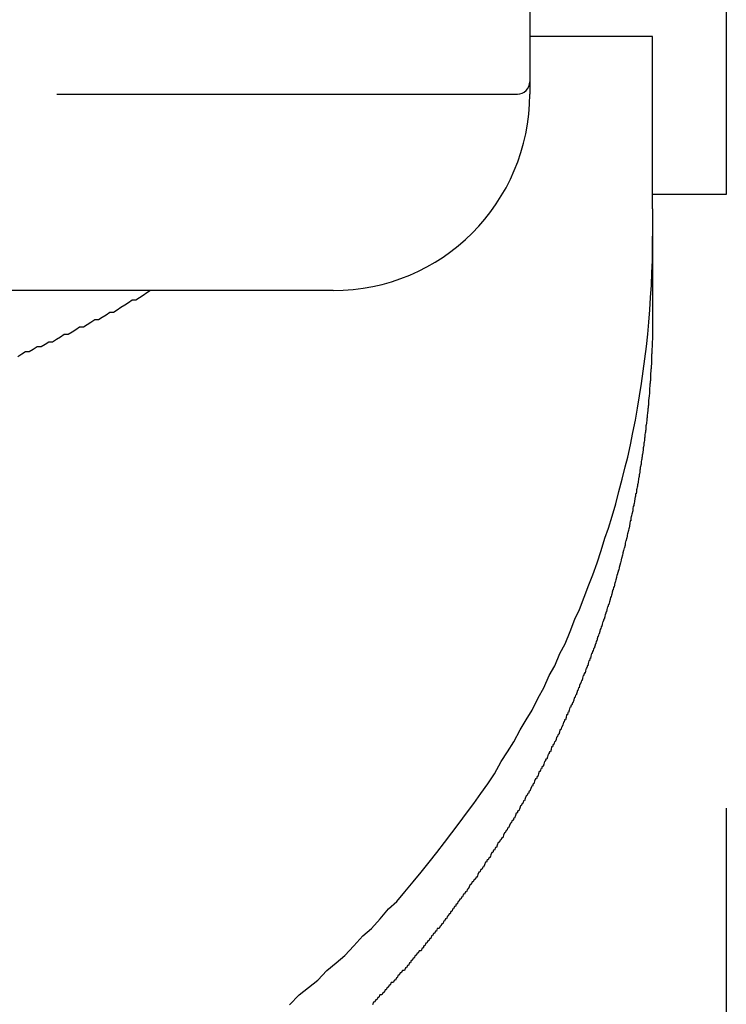
# Model space of a CAD drawing. Extents: x -5 to 21718, y -721 to 14622.
# Drawn here: x 2226 to 2255, y 12367 to 12407 of the extents above; entities that cross this region are included whole.
import ezdxf

# ---------------------------------------------------------------- set-up
doc = ezdxf.new("R2010")
doc.units = 0
doc.header["$LTSCALE"] = 70
doc.layers.add('_0-1_LAYER_1', color=7, linetype='CONTINUOUS')
doc.layers.add('_0-2_LAYER_2', color=7, linetype='CONTINUOUS')

msp = doc.modelspace()

# ---------------------------------------------------------------- linework, layer by layer
at = {"layer": '_0-1_LAYER_1', "color": 7, "linetype": 'Continuous'}
for p, q in [((2255, 12809.5), (2255, 12399.5)), ((2247, 12433.582), (2247, 12403.582)), ((2252, 12405.926), (2247, 12405.926)), ((2252, 12398.907), (2252, 12405.926)), ((2227.75, 12403.582), (2246.5, 12403.582)), ((2255, 12399.5), (2252, 12399.5)), ((2252, 12398.907), (2252, 12394.676)), ((2252, 12397.3), (2252, 12397.8)), ((2251.99, 12396.8), (2252, 12397.3)), ((2251.97, 12396.3), (2251.99, 12396.8)), ((2251.95, 12395.8), (2251.97, 12396.3)), ((2251.92, 12395.3), (2251.95, 12395.8)), ((2239, 12395.582), (2212.5, 12395.582)), ((2231.12, 12395.3), (2231.27, 12395.4)), ((2231.27, 12395.4), (2231.42, 12395.5)), ((2231.42, 12395.5), (2231.57, 12395.6)), ((2230.36, 12394.9), (2230.52, 12395)), ((2230.52, 12395), (2230.67, 12395.1)), ((2230.67, 12395.1), (2230.82, 12395.2)), ((2230.82, 12395.2), (2230.97, 12395.2)), ((2230.97, 12395.2), (2231.12, 12395.3)), ((2251.89, 12394.8), (2251.92, 12395.3)), ((2229.6, 12394.5), (2229.76, 12394.6)), ((2229.76, 12394.6), (2229.91, 12394.7)), ((2229.91, 12394.7), (2230.06, 12394.7)), ((2230.06, 12394.7), (2230.21, 12394.8)), ((2230.21, 12394.8), (2230.36, 12394.9)), ((2251.85, 12394.3), (2251.89, 12394.8)), ((2252, 12394.7), (2252, 12394.6)), ((2252, 12394.6), (2252, 12394.5)), ((2228.83, 12394.1), (2228.99, 12394.2)), ((2228.99, 12394.2), (2229.14, 12394.3)), ((2229.14, 12394.3), (2229.3, 12394.4)), ((2229.3, 12394.4), (2229.45, 12394.4)), ((2229.45, 12394.4), (2229.6, 12394.5)), ((2251.8, 12393.8), (2251.85, 12394.3)), ((2252, 12394.5), (2252, 12394.4)), ((2252, 12394.4), (2252, 12394.3)), ((2252, 12394.3), (2252, 12394.2)), ((2252, 12394.2), (2252, 12394.1)), ((2227.9, 12393.7), (2228.05, 12393.8)), ((2228.05, 12393.8), (2228.21, 12393.8)), ((2228.21, 12393.8), (2228.37, 12393.9)), ((2228.37, 12393.9), (2228.52, 12394)), ((2228.52, 12394), (2228.68, 12394.1)), ((2228.68, 12394.1), (2228.83, 12394.1)), ((2251.75, 12393.3), (2251.8, 12393.8)), ((2252, 12394.1), (2251.99, 12394)), ((2251.99, 12394), (2251.99, 12393.9)), ((2251.99, 12393.9), (2251.99, 12393.8)), ((2251.99, 12393.8), (2251.99, 12393.7)), ((2227.11, 12393.3), (2227.27, 12393.4)), ((2227.27, 12393.4), (2227.43, 12393.5)), ((2227.43, 12393.5), (2227.58, 12393.5)), ((2227.58, 12393.5), (2227.74, 12393.6)), ((2227.74, 12393.6), (2227.9, 12393.7)), ((2251.99, 12393.6), (2251.98, 12393.5)), ((2251.98, 12393.5), (2251.98, 12393.4)), ((2251.98, 12393.4), (2251.98, 12393.3)), ((2251.99, 12393.7), (2251.99, 12393.6)), ((2226.16, 12392.9), (2226.32, 12393)), ((2226.32, 12393), (2226.48, 12393.1)), ((2226.48, 12393.1), (2226.63, 12393.1)), ((2226.63, 12393.1), (2226.79, 12393.2)), ((2226.79, 12393.2), (2226.95, 12393.3)), ((2226.95, 12393.3), (2227.11, 12393.3)), ((2251.69, 12392.8), (2251.75, 12393.3)), ((2251.97, 12393), (2251.96, 12393)), ((2251.96, 12393), (2251.96, 12392.9)), ((2251.98, 12393.3), (2251.97, 12393.2)), ((2251.97, 12393.2), (2251.97, 12393.1)), ((2251.97, 12393.1), (2251.97, 12393)), ((2251.62, 12392.3), (2251.69, 12392.8)), ((2251.95, 12392.6), (2251.94, 12392.5)), ((2251.96, 12392.8), (2251.95, 12392.7)), ((2251.95, 12392.7), (2251.95, 12392.6)), ((2251.96, 12392.9), (2251.96, 12392.8)), ((2251.55, 12391.8), (2251.62, 12392.3)), ((2251.93, 12392.3), (2251.92, 12392.2)), ((2251.92, 12392.2), (2251.92, 12392.1)), ((2251.94, 12392.4), (2251.93, 12392.4)), ((2251.93, 12392.4), (2251.93, 12392.3)), ((2251.94, 12392.5), (2251.94, 12392.4)), ((2251.47, 12391.3), (2251.55, 12391.8)), ((2251.9, 12391.8), (2251.89, 12391.8)), ((2251.89, 12391.8), (2251.89, 12391.7)), ((2251.91, 12391.9), (2251.9, 12391.9)), ((2251.9, 12391.9), (2251.9, 12391.8)), ((2251.92, 12392.1), (2251.91, 12392)), ((2251.91, 12392), (2251.91, 12391.9)), ((2251.87, 12391.4), (2251.86, 12391.3)), ((2251.88, 12391.5), (2251.87, 12391.5)), ((2251.87, 12391.5), (2251.87, 12391.4)), ((2251.89, 12391.7), (2251.88, 12391.6)), ((2251.88, 12391.6), (2251.88, 12391.5)), ((2251.39, 12390.8), (2251.47, 12391.3)), ((2251.84, 12391.1), (2251.83, 12391)), ((2251.83, 12391), (2251.83, 12390.9)), ((2251.85, 12391.2), (2251.84, 12391.1)), ((2251.86, 12391.3), (2251.85, 12391.2)), ((2251.3, 12390.3), (2251.39, 12390.8)), ((2251.79, 12390.6), (2251.78, 12390.5)), ((2251.8, 12390.7), (2251.79, 12390.6)), ((2251.81, 12390.7), (2251.8, 12390.7)), ((2251.82, 12390.8), (2251.81, 12390.8)), ((2251.81, 12390.8), (2251.81, 12390.7)), ((2251.83, 12390.9), (2251.82, 12390.9)), ((2251.82, 12390.9), (2251.82, 12390.8)), ((2251.2, 12389.8), (2251.3, 12390.3)), ((2251.75, 12390.2), (2251.74, 12390.1)), ((2251.76, 12390.3), (2251.75, 12390.2)), ((2251.77, 12390.3), (2251.76, 12390.3)), ((2251.78, 12390.4), (2251.77, 12390.4)), ((2251.77, 12390.4), (2251.77, 12390.3)), ((2251.78, 12390.5), (2251.78, 12390.4)), ((2251.1, 12389.3), (2251.2, 12389.8)), ((2251.7, 12389.8), (2251.69, 12389.7)), ((2251.71, 12389.8), (2251.7, 12389.8)), ((2251.72, 12389.9), (2251.71, 12389.9)), ((2251.71, 12389.9), (2251.71, 12389.8)), ((2251.73, 12390), (2251.72, 12389.9)), ((2251.74, 12390.1), (2251.73, 12390.1)), ((2251.73, 12390.1), (2251.73, 12390)), ((2251.65, 12389.4), (2251.64, 12389.3)), ((2251.66, 12389.4), (2251.65, 12389.4)), ((2251.67, 12389.5), (2251.66, 12389.4)), ((2251.68, 12389.6), (2251.67, 12389.6)), ((2251.67, 12389.6), (2251.67, 12389.5)), ((2251.69, 12389.7), (2251.68, 12389.6)), ((2250.99, 12388.8), (2251.1, 12389.3)), ((2251.6, 12389), (2251.59, 12388.9)), ((2251.61, 12389.1), (2251.6, 12389)), ((2251.62, 12389.2), (2251.61, 12389.1)), ((2251.63, 12389.2), (2251.62, 12389.2)), ((2251.64, 12389.3), (2251.63, 12389.2)), ((2250.88, 12388.4), (2250.99, 12388.8)), ((2251.54, 12388.6), (2251.53, 12388.5)), ((2251.55, 12388.7), (2251.54, 12388.6)), ((2251.56, 12388.7), (2251.55, 12388.7)), ((2251.57, 12388.8), (2251.56, 12388.8)), ((2251.56, 12388.8), (2251.56, 12388.7)), ((2251.58, 12388.9), (2251.57, 12388.8)), ((2251.59, 12388.9), (2251.58, 12388.9)), ((2250.76, 12387.9), (2250.88, 12388.4)), ((2251.48, 12388.2), (2251.47, 12388.1)), ((2251.49, 12388.3), (2251.48, 12388.3)), ((2251.48, 12388.3), (2251.48, 12388.2)), ((2251.5, 12388.4), (2251.49, 12388.3)), ((2251.51, 12388.4), (2251.5, 12388.4)), ((2251.52, 12388.5), (2251.51, 12388.4)), ((2251.53, 12388.5), (2251.52, 12388.5)), ((2250.63, 12387.4), (2250.76, 12387.9)), ((2251.41, 12387.8), (2251.4, 12387.7)), ((2251.42, 12387.9), (2251.41, 12387.8)), ((2251.43, 12387.9), (2251.42, 12387.9)), ((2251.44, 12388), (2251.43, 12387.9)), ((2251.45, 12388), (2251.44, 12388)), ((2251.46, 12388.1), (2251.45, 12388)), ((2251.47, 12388.1), (2251.46, 12388.1)), ((2250.5, 12386.9), (2250.63, 12387.4)), ((2251.34, 12387.4), (2251.33, 12387.3)), ((2251.35, 12387.5), (2251.34, 12387.4)), ((2251.36, 12387.5), (2251.35, 12387.5)), ((2251.37, 12387.6), (2251.36, 12387.5)), ((2251.38, 12387.6), (2251.37, 12387.6)), ((2251.39, 12387.7), (2251.38, 12387.6)), ((2251.4, 12387.7), (2251.39, 12387.7)), ((2251.26, 12387), (2251.25, 12386.9)), ((2251.27, 12387), (2251.26, 12387)), ((2251.28, 12387.1), (2251.27, 12387)), ((2251.29, 12387.2), (2251.28, 12387.1)), ((2251.3, 12387.2), (2251.29, 12387.2)), ((2251.31, 12387.3), (2251.3, 12387.2)), ((2251.33, 12387.3), (2251.31, 12387.3)), ((2250.36, 12386.4), (2250.5, 12386.9)), ((2251.18, 12386.6), (2251.17, 12386.5)), ((2251.19, 12386.6), (2251.18, 12386.6)), ((2251.2, 12386.7), (2251.19, 12386.6)), ((2251.21, 12386.8), (2251.2, 12386.7)), ((2251.23, 12386.8), (2251.21, 12386.8)), ((2251.24, 12386.9), (2251.23, 12386.8)), ((2251.25, 12386.9), (2251.24, 12386.9)), ((2250.21, 12385.9), (2250.36, 12386.4)), ((2251.09, 12386.2), (2251.08, 12386.1)), ((2251.11, 12386.2), (2251.09, 12386.2)), ((2251.12, 12386.3), (2251.11, 12386.2)), ((2251.13, 12386.4), (2251.12, 12386.3)), ((2251.14, 12386.4), (2251.13, 12386.4)), ((2251.15, 12386.5), (2251.14, 12386.4)), ((2251.17, 12386.5), (2251.15, 12386.5)), ((2250.06, 12385.5), (2250.21, 12385.9)), ((2251, 12385.8), (2250.99, 12385.7)), ((2251.02, 12385.8), (2251, 12385.8)), ((2251.03, 12385.9), (2251.02, 12385.8)), ((2251.04, 12385.9), (2251.03, 12385.9)), ((2251.06, 12386), (2251.04, 12385.9)), ((2251.07, 12386.1), (2251.06, 12386)), ((2251.08, 12386.1), (2251.07, 12386.1)), ((2249.91, 12385), (2250.06, 12385.5)), ((2250.91, 12385.4), (2250.89, 12385.3)), ((2250.92, 12385.4), (2250.91, 12385.4)), ((2250.94, 12385.5), (2250.92, 12385.4)), ((2250.95, 12385.5), (2250.94, 12385.5)), ((2250.96, 12385.6), (2250.95, 12385.5)), ((2250.98, 12385.7), (2250.96, 12385.6)), ((2250.99, 12385.7), (2250.98, 12385.7)), ((2249.74, 12384.5), (2249.91, 12385)), ((2250.81, 12385), (2250.79, 12384.9)), ((2250.82, 12385), (2250.81, 12385)), ((2250.84, 12385.1), (2250.82, 12385)), ((2250.85, 12385.1), (2250.84, 12385.1)), ((2250.87, 12385.2), (2250.85, 12385.1)), ((2250.88, 12385.2), (2250.87, 12385.2)), ((2250.89, 12385.3), (2250.88, 12385.2)), ((2249.57, 12384), (2249.74, 12384.5)), ((2250.69, 12384.5), (2250.67, 12384.4)), ((2250.7, 12384.5), (2250.69, 12384.5)), ((2250.72, 12384.6), (2250.7, 12384.5)), ((2250.73, 12384.7), (2250.72, 12384.6)), ((2250.75, 12384.7), (2250.73, 12384.7)), ((2250.76, 12384.8), (2250.75, 12384.7)), ((2250.78, 12384.8), (2250.76, 12384.8)), ((2250.79, 12384.9), (2250.78, 12384.8)), ((2250.58, 12384.1), (2250.56, 12384)), ((2250.59, 12384.1), (2250.58, 12384.1)), ((2250.61, 12384.2), (2250.59, 12384.1)), ((2250.63, 12384.2), (2250.61, 12384.2)), ((2250.64, 12384.3), (2250.63, 12384.2)), ((2250.66, 12384.4), (2250.64, 12384.3)), ((2250.67, 12384.4), (2250.66, 12384.4)), ((2249.4, 12383.6), (2249.57, 12384)), ((2250.46, 12383.7), (2250.45, 12383.6)), ((2250.48, 12383.7), (2250.46, 12383.7)), ((2250.5, 12383.8), (2250.48, 12383.7)), ((2250.51, 12383.8), (2250.5, 12383.8)), ((2250.53, 12383.9), (2250.51, 12383.8)), ((2250.55, 12384), (2250.53, 12383.9)), ((2250.56, 12384), (2250.55, 12384)), ((2249.22, 12383.1), (2249.4, 12383.6)), ((2250.36, 12383.3), (2250.34, 12383.2)), ((2250.38, 12383.4), (2250.36, 12383.3)), ((2250.4, 12383.4), (2250.38, 12383.4)), ((2250.41, 12383.5), (2250.4, 12383.4)), ((2250.43, 12383.5), (2250.41, 12383.5)), ((2250.45, 12383.6), (2250.43, 12383.5)), ((2249.03, 12382.6), (2249.22, 12383.1)), ((2250.24, 12382.9), (2250.22, 12382.8)), ((2250.25, 12382.9), (2250.24, 12382.9)), ((2250.27, 12383), (2250.25, 12382.9)), ((2250.29, 12383.1), (2250.27, 12383)), ((2250.31, 12383.1), (2250.29, 12383.1)), ((2250.33, 12383.2), (2250.31, 12383.1)), ((2250.34, 12383.2), (2250.33, 12383.2)), ((2248.84, 12382.2), (2249.03, 12382.6)), ((2250.11, 12382.5), (2250.09, 12382.4)), ((2250.13, 12382.5), (2250.11, 12382.5)), ((2250.14, 12382.6), (2250.13, 12382.5)), ((2250.16, 12382.7), (2250.14, 12382.6)), ((2250.18, 12382.7), (2250.16, 12382.7)), ((2250.2, 12382.8), (2250.18, 12382.7)), ((2250.22, 12382.8), (2250.2, 12382.8)), ((2248.64, 12381.7), (2248.84, 12382.2)), ((2249.97, 12382.1), (2249.95, 12382)), ((2249.99, 12382.1), (2249.97, 12382.1)), ((2250.01, 12382.2), (2249.99, 12382.1)), ((2250.03, 12382.2), (2250.01, 12382.2)), ((2250.05, 12382.3), (2250.03, 12382.2)), ((2250.07, 12382.4), (2250.05, 12382.3)), ((2250.09, 12382.4), (2250.07, 12382.4)), ((2248.44, 12381.2), (2248.64, 12381.7)), ((2249.85, 12381.7), (2249.83, 12381.6)), ((2249.87, 12381.8), (2249.85, 12381.7)), ((2249.89, 12381.8), (2249.87, 12381.8)), ((2249.91, 12381.9), (2249.89, 12381.8)), ((2249.93, 12381.9), (2249.91, 12381.9)), ((2249.95, 12382), (2249.93, 12381.9)), ((2249.71, 12381.3), (2249.69, 12381.2)), ((2249.73, 12381.3), (2249.71, 12381.3)), ((2249.75, 12381.4), (2249.73, 12381.3)), ((2249.77, 12381.5), (2249.75, 12381.4)), ((2249.79, 12381.5), (2249.77, 12381.5)), ((2249.81, 12381.6), (2249.79, 12381.5)), ((2249.83, 12381.6), (2249.81, 12381.6)), ((2248.23, 12380.8), (2248.44, 12381.2)), ((2249.56, 12380.9), (2249.54, 12380.8)), ((2249.58, 12380.9), (2249.56, 12380.9)), ((2249.6, 12381), (2249.58, 12380.9)), ((2249.62, 12381), (2249.6, 12381)), ((2249.65, 12381.1), (2249.62, 12381)), ((2249.67, 12381.2), (2249.65, 12381.1)), ((2249.69, 12381.2), (2249.67, 12381.2)), ((2248.02, 12380.3), (2248.23, 12380.8)), ((2249.41, 12380.5), (2249.38, 12380.4)), ((2249.43, 12380.5), (2249.41, 12380.5)), ((2249.45, 12380.6), (2249.43, 12380.5)), ((2249.47, 12380.6), (2249.45, 12380.6)), ((2249.49, 12380.7), (2249.47, 12380.6)), ((2249.52, 12380.8), (2249.49, 12380.7)), ((2249.54, 12380.8), (2249.52, 12380.8)), ((2247.79, 12379.9), (2248.02, 12380.3)), ((2249.27, 12380.1), (2249.25, 12380)), ((2249.29, 12380.2), (2249.27, 12380.1)), ((2249.32, 12380.2), (2249.29, 12380.2)), ((2249.34, 12380.3), (2249.32, 12380.2)), ((2249.36, 12380.3), (2249.34, 12380.3)), ((2249.38, 12380.4), (2249.36, 12380.3)), ((2247.57, 12379.4), (2247.79, 12379.9)), ((2249.11, 12379.7), (2249.08, 12379.6)), ((2249.13, 12379.7), (2249.11, 12379.7)), ((2249.15, 12379.8), (2249.13, 12379.7)), ((2249.18, 12379.9), (2249.15, 12379.8)), ((2249.2, 12379.9), (2249.18, 12379.9)), ((2249.22, 12380), (2249.2, 12379.9)), ((2249.25, 12380), (2249.22, 12380)), ((2247.34, 12379), (2247.57, 12379.4)), ((2248.94, 12379.3), (2248.91, 12379.2)), ((2248.96, 12379.3), (2248.94, 12379.3)), ((2248.98, 12379.4), (2248.96, 12379.3)), ((2249.01, 12379.4), (2248.98, 12379.4)), ((2249.03, 12379.5), (2249.01, 12379.4)), ((2249.06, 12379.6), (2249.03, 12379.5)), ((2249.08, 12379.6), (2249.06, 12379.6)), ((2247.1, 12378.5), (2247.34, 12379)), ((2248.79, 12378.9), (2248.76, 12378.8)), ((2248.81, 12379), (2248.79, 12378.9)), ((2248.84, 12379), (2248.81, 12379)), ((2248.86, 12379.1), (2248.84, 12379)), ((2248.89, 12379.1), (2248.86, 12379.1)), ((2248.91, 12379.2), (2248.89, 12379.1)), ((2246.86, 12378.1), (2247.1, 12378.5)), ((2248.61, 12378.5), (2248.58, 12378.4)), ((2248.63, 12378.6), (2248.61, 12378.5)), ((2248.66, 12378.6), (2248.63, 12378.6)), ((2248.68, 12378.7), (2248.66, 12378.6)), ((2248.71, 12378.7), (2248.68, 12378.7)), ((2248.74, 12378.8), (2248.71, 12378.7)), ((2248.76, 12378.8), (2248.74, 12378.8)), ((2246.61, 12377.7), (2246.86, 12378.1)), ((2248.42, 12378.1), (2248.4, 12378)), ((2248.45, 12378.1), (2248.42, 12378.1)), ((2248.48, 12378.2), (2248.45, 12378.1)), ((2248.5, 12378.3), (2248.48, 12378.2)), ((2248.53, 12378.3), (2248.5, 12378.3)), ((2248.55, 12378.4), (2248.53, 12378.3)), ((2248.58, 12378.4), (2248.55, 12378.4)), ((2246.35, 12377.2), (2246.61, 12377.7)), ((2248.23, 12377.7), (2248.21, 12377.6)), ((2248.26, 12377.7), (2248.23, 12377.7)), ((2248.29, 12377.8), (2248.26, 12377.7)), ((2248.31, 12377.8), (2248.29, 12377.8)), ((2248.34, 12377.9), (2248.31, 12377.8)), ((2248.37, 12378), (2248.34, 12377.9)), ((2248.4, 12378), (2248.37, 12378)), ((2248.07, 12377.3), (2248.04, 12377.2)), ((2248.09, 12377.4), (2248.07, 12377.3)), ((2248.12, 12377.4), (2248.09, 12377.4)), ((2248.15, 12377.5), (2248.12, 12377.4)), ((2248.18, 12377.5), (2248.15, 12377.5)), ((2248.21, 12377.6), (2248.18, 12377.5)), ((2246.1, 12376.8), (2246.35, 12377.2)), ((2247.87, 12376.9), (2247.84, 12376.8)), ((2247.89, 12377), (2247.87, 12376.9)), ((2247.92, 12377), (2247.89, 12377)), ((2247.95, 12377.1), (2247.92, 12377)), ((2247.98, 12377.1), (2247.95, 12377.1)), ((2248.01, 12377.2), (2247.98, 12377.1)), ((2248.04, 12377.2), (2248.01, 12377.2)), ((2245.83, 12376.4), (2246.1, 12376.8)), ((2247.66, 12376.5), (2247.63, 12376.4)), ((2247.69, 12376.5), (2247.66, 12376.5)), ((2247.72, 12376.6), (2247.69, 12376.5)), ((2247.75, 12376.7), (2247.72, 12376.6)), ((2247.78, 12376.7), (2247.75, 12376.7)), ((2247.81, 12376.8), (2247.78, 12376.7)), ((2247.84, 12376.8), (2247.81, 12376.8)), ((2245.56, 12375.9), (2245.83, 12376.4)), ((2247.45, 12376.1), (2247.42, 12376)), ((2247.48, 12376.1), (2247.45, 12376.1)), ((2247.51, 12376.2), (2247.48, 12376.1)), ((2247.54, 12376.2), (2247.51, 12376.2)), ((2247.57, 12376.3), (2247.54, 12376.2)), ((2247.6, 12376.4), (2247.57, 12376.3)), ((2247.63, 12376.4), (2247.6, 12376.4)), ((2245.29, 12375.5), (2245.56, 12375.9)), ((2247.23, 12375.7), (2247.2, 12375.6)), ((2247.27, 12375.7), (2247.23, 12375.7)), ((2247.3, 12375.8), (2247.27, 12375.7)), ((2247.33, 12375.8), (2247.3, 12375.8)), ((2247.36, 12375.9), (2247.33, 12375.8)), ((2247.39, 12376), (2247.36, 12375.9)), ((2247.42, 12376), (2247.39, 12376)), ((2245.01, 12375.1), (2245.29, 12375.5)), ((2247.04, 12375.3), (2247.01, 12375.2)), ((2247.08, 12375.4), (2247.04, 12375.3)), ((2247.11, 12375.4), (2247.08, 12375.4)), ((2247.14, 12375.5), (2247.11, 12375.4)), ((2247.17, 12375.5), (2247.14, 12375.5)), ((2247.2, 12375.6), (2247.17, 12375.5)), ((2244.72, 12374.7), (2245.01, 12375.1)), ((2246.82, 12374.9), (2246.79, 12374.8)), ((2246.85, 12375), (2246.82, 12374.9)), ((2246.88, 12375), (2246.85, 12375)), ((2246.92, 12375.1), (2246.88, 12375)), ((2246.95, 12375.1), (2246.92, 12375.1)), ((2246.98, 12375.2), (2246.95, 12375.1)), ((2247.01, 12375.2), (2246.98, 12375.2)), ((2244.43, 12374.3), (2244.72, 12374.7)), ((2246.59, 12374.5), (2246.55, 12374.4)), ((2246.62, 12374.6), (2246.59, 12374.5)), ((2246.65, 12374.6), (2246.62, 12374.6)), ((2246.69, 12374.7), (2246.65, 12374.6)), ((2246.72, 12374.7), (2246.69, 12374.7)), ((2246.75, 12374.8), (2246.72, 12374.7)), ((2246.79, 12374.8), (2246.75, 12374.8)), ((2244.13, 12373.9), (2244.43, 12374.3)), ((2246.35, 12374.1), (2246.32, 12374)), ((2246.38, 12374.1), (2246.35, 12374.1)), ((2246.42, 12374.2), (2246.38, 12374.1)), ((2246.45, 12374.3), (2246.42, 12374.2)), ((2246.49, 12374.3), (2246.45, 12374.3)), ((2246.52, 12374.4), (2246.49, 12374.3)), ((2246.55, 12374.4), (2246.52, 12374.4)), ((2243.83, 12373.5), (2244.13, 12373.9)), ((2246.11, 12373.7), (2246.07, 12373.6)), ((2246.14, 12373.7), (2246.11, 12373.7)), ((2246.18, 12373.8), (2246.14, 12373.7)), ((2246.21, 12373.9), (2246.18, 12373.8)), ((2246.25, 12373.9), (2246.21, 12373.9)), ((2246.28, 12374), (2246.25, 12373.9)), ((2246.32, 12374), (2246.28, 12374)), ((2243.53, 12373.1), (2243.83, 12373.5)), ((2245.86, 12373.3), (2245.82, 12373.2)), ((2245.9, 12373.3), (2245.86, 12373.3)), ((2245.93, 12373.4), (2245.9, 12373.3)), ((2245.97, 12373.5), (2245.93, 12373.4)), ((2246, 12373.5), (2245.97, 12373.5)), ((2246.04, 12373.6), (2246, 12373.5)), ((2246.07, 12373.6), (2246.04, 12373.6)), ((2243.22, 12372.7), (2243.53, 12373.1)), ((2245.61, 12372.9), (2245.57, 12372.8)), ((2245.64, 12372.9), (2245.61, 12372.9)), ((2245.68, 12373), (2245.64, 12372.9)), ((2245.72, 12373.1), (2245.68, 12373)), ((2245.75, 12373.1), (2245.72, 12373.1)), ((2245.79, 12373.2), (2245.75, 12373.1)), ((2245.82, 12373.2), (2245.79, 12373.2)), ((2242.9, 12372.3), (2243.22, 12372.7)), ((2245.35, 12372.5), (2245.31, 12372.4)), ((2245.39, 12372.5), (2245.35, 12372.5)), ((2245.42, 12372.6), (2245.39, 12372.5)), ((2245.46, 12372.7), (2245.42, 12372.6)), ((2245.5, 12372.7), (2245.46, 12372.7)), ((2245.53, 12372.8), (2245.5, 12372.7)), ((2245.57, 12372.8), (2245.53, 12372.8)), ((2242.58, 12371.9), (2242.9, 12372.3)), ((2245.09, 12372.1), (2245.05, 12372)), ((2245.12, 12372.1), (2245.09, 12372.1)), ((2245.16, 12372.2), (2245.12, 12372.1)), ((2245.2, 12372.3), (2245.16, 12372.2)), ((2245.24, 12372.3), (2245.2, 12372.3)), ((2245.27, 12372.4), (2245.24, 12372.3)), ((2245.31, 12372.4), (2245.27, 12372.4)), ((2242.25, 12371.5), (2242.58, 12371.9)), ((2244.82, 12371.7), (2244.78, 12371.6)), ((2244.86, 12371.7), (2244.82, 12371.7)), ((2244.89, 12371.8), (2244.86, 12371.7)), ((2244.93, 12371.9), (2244.89, 12371.8)), ((2244.97, 12371.9), (2244.93, 12371.9)), ((2245.01, 12372), (2244.97, 12371.9)), ((2245.05, 12372), (2245.01, 12372)), ((2241.92, 12371.1), (2242.25, 12371.5)), ((2244.54, 12371.3), (2244.5, 12371.2)), ((2244.58, 12371.4), (2244.54, 12371.3)), ((2244.62, 12371.4), (2244.58, 12371.4)), ((2244.66, 12371.5), (2244.62, 12371.4)), ((2244.7, 12371.5), (2244.66, 12371.5)), ((2244.74, 12371.6), (2244.7, 12371.5)), ((2244.78, 12371.6), (2244.74, 12371.6)), ((2241.59, 12370.7), (2241.92, 12371.1)), ((2244.23, 12370.9), (2244.19, 12370.8)), ((2244.26, 12370.9), (2244.23, 12370.9)), ((2244.3, 12371), (2244.26, 12370.9)), ((2244.34, 12371), (2244.3, 12371)), ((2244.38, 12371.1), (2244.34, 12371)), ((2244.42, 12371.1), (2244.38, 12371.1)), ((2244.46, 12371.2), (2244.42, 12371.1)), ((2244.5, 12371.2), (2244.46, 12371.2)), ((2241.25, 12370.4), (2241.59, 12370.7)), ((2243.94, 12370.5), (2243.9, 12370.4)), ((2243.98, 12370.5), (2243.94, 12370.5)), ((2244.01, 12370.6), (2243.98, 12370.5)), ((2244.05, 12370.6), (2244.01, 12370.6)), ((2244.08, 12370.7), (2244.05, 12370.6)), ((2244.12, 12370.7), (2244.08, 12370.7)), ((2244.16, 12370.8), (2244.12, 12370.7)), ((2244.19, 12370.8), (2244.16, 12370.8)), ((2240.91, 12370), (2241.25, 12370.4)), ((2243.65, 12370.1), (2243.61, 12370)), ((2243.68, 12370.1), (2243.65, 12370.1)), ((2243.72, 12370.2), (2243.68, 12370.1)), ((2243.76, 12370.2), (2243.72, 12370.2)), ((2243.79, 12370.3), (2243.76, 12370.2)), ((2243.83, 12370.3), (2243.79, 12370.3)), ((2243.87, 12370.4), (2243.83, 12370.3)), ((2243.9, 12370.4), (2243.87, 12370.4)), ((2240.56, 12369.6), (2240.91, 12370)), ((2243.35, 12369.7), (2243.31, 12369.6)), ((2243.38, 12369.7), (2243.35, 12369.7)), ((2243.42, 12369.8), (2243.38, 12369.7)), ((2243.46, 12369.8), (2243.42, 12369.8)), ((2243.5, 12369.9), (2243.46, 12369.8)), ((2243.53, 12369.9), (2243.5, 12369.9)), ((2243.57, 12370), (2243.53, 12369.9)), ((2243.61, 12370), (2243.57, 12370)), ((2239.84, 12368.9), (2240.2, 12369.3)), ((2240.2, 12369.3), (2240.56, 12369.6)), ((2243, 12369.3), (2242.97, 12369.2)), ((2243.04, 12369.3), (2243, 12369.3)), ((2243.08, 12369.4), (2243.04, 12369.3)), ((2243.12, 12369.4), (2243.08, 12369.4)), ((2243.16, 12369.5), (2243.12, 12369.4)), ((2243.2, 12369.5), (2243.16, 12369.5)), ((2243.23, 12369.6), (2243.2, 12369.5)), ((2243.27, 12369.6), (2243.23, 12369.6)), ((2243.31, 12369.6), (2243.27, 12369.6)), ((2239.48, 12368.5), (2239.84, 12368.9)), ((2242.69, 12368.9), (2242.66, 12368.8)), ((2242.73, 12368.9), (2242.69, 12368.9)), ((2242.77, 12369), (2242.73, 12368.9)), ((2242.81, 12369), (2242.77, 12369)), ((2242.85, 12369.1), (2242.81, 12369)), ((2242.89, 12369.1), (2242.85, 12369.1)), ((2242.93, 12369.2), (2242.89, 12369.1)), ((2242.97, 12369.2), (2242.93, 12369.2)), ((2239.12, 12368.2), (2239.48, 12368.5)), ((2242.34, 12368.5), (2242.3, 12368.4)), ((2242.38, 12368.5), (2242.34, 12368.5)), ((2242.42, 12368.6), (2242.38, 12368.5)), ((2242.46, 12368.6), (2242.42, 12368.6)), ((2242.5, 12368.7), (2242.46, 12368.6)), ((2242.54, 12368.7), (2242.5, 12368.7)), ((2242.58, 12368.7), (2242.54, 12368.7)), ((2242.62, 12368.8), (2242.58, 12368.7)), ((2242.66, 12368.8), (2242.62, 12368.8)), ((2238.74, 12367.9), (2239.12, 12368.2)), ((2242.02, 12368.1), (2241.98, 12368)), ((2242.06, 12368.1), (2242.02, 12368.1)), ((2242.1, 12368.2), (2242.06, 12368.1)), ((2242.14, 12368.2), (2242.1, 12368.2)), ((2242.18, 12368.3), (2242.14, 12368.2)), ((2242.22, 12368.3), (2242.18, 12368.3)), ((2242.26, 12368.4), (2242.22, 12368.3)), ((2242.3, 12368.4), (2242.26, 12368.4)), ((2238.37, 12367.5), (2238.74, 12367.9)), ((2241.65, 12367.7), (2241.61, 12367.6)), ((2241.69, 12367.7), (2241.65, 12367.7)), ((2241.73, 12367.8), (2241.69, 12367.7)), ((2241.77, 12367.8), (2241.73, 12367.8)), ((2241.82, 12367.9), (2241.77, 12367.8)), ((2241.86, 12367.9), (2241.82, 12367.9)), ((2241.9, 12367.9), (2241.86, 12367.9)), ((2241.94, 12368), (2241.9, 12367.9)), ((2241.98, 12368), (2241.94, 12368)), ((2237.99, 12367.2), (2238.37, 12367.5)), ((2241.28, 12367.3), (2241.24, 12367.2)), ((2241.32, 12367.3), (2241.28, 12367.3)), ((2241.36, 12367.4), (2241.32, 12367.3)), ((2241.4, 12367.4), (2241.36, 12367.4)), ((2241.44, 12367.4), (2241.4, 12367.4)), ((2241.49, 12367.5), (2241.44, 12367.4)), ((2241.53, 12367.5), (2241.49, 12367.5)), ((2241.57, 12367.6), (2241.53, 12367.5)), ((2241.61, 12367.6), (2241.57, 12367.6)), ((2237.22, 12366.5), (2237.61, 12366.9)), ((2237.61, 12366.9), (2237.99, 12367.2)), ((2240.9, 12366.9), (2240.86, 12366.8)), ((2240.94, 12366.9), (2240.9, 12366.9)), ((2240.98, 12366.9), (2240.94, 12366.9)), ((2241.03, 12367), (2240.98, 12366.9)), ((2241.07, 12367), (2241.03, 12367)), ((2241.11, 12367.1), (2241.07, 12367)), ((2241.15, 12367.1), (2241.11, 12367.1)), ((2241.19, 12367.2), (2241.15, 12367.1)), ((2241.24, 12367.2), (2241.19, 12367.2)), ((2240.64, 12366.6), (2240.6, 12366.5)), ((2240.68, 12366.6), (2240.64, 12366.6)), ((2240.73, 12366.7), (2240.68, 12366.6)), ((2240.77, 12366.7), (2240.73, 12366.7)), ((2240.81, 12366.8), (2240.77, 12366.7)), ((2240.86, 12366.8), (2240.81, 12366.8))]:
    msp.add_line(p, q, dxfattribs=at)
for centre, radius in [((2246.5, 12404.082), 0.5), ((2239, 12403.582), 8)]:
    msp.add_arc(centre, radius, 270, 0, dxfattribs=at)
at = {"layer": '_0-2_LAYER_2', "color": 7, "linetype": 'Continuous'}
msp.add_line((2255, 12374.5), (2255, 11771.331), dxfattribs=at)

doc.saveas('drawing.dxf')
